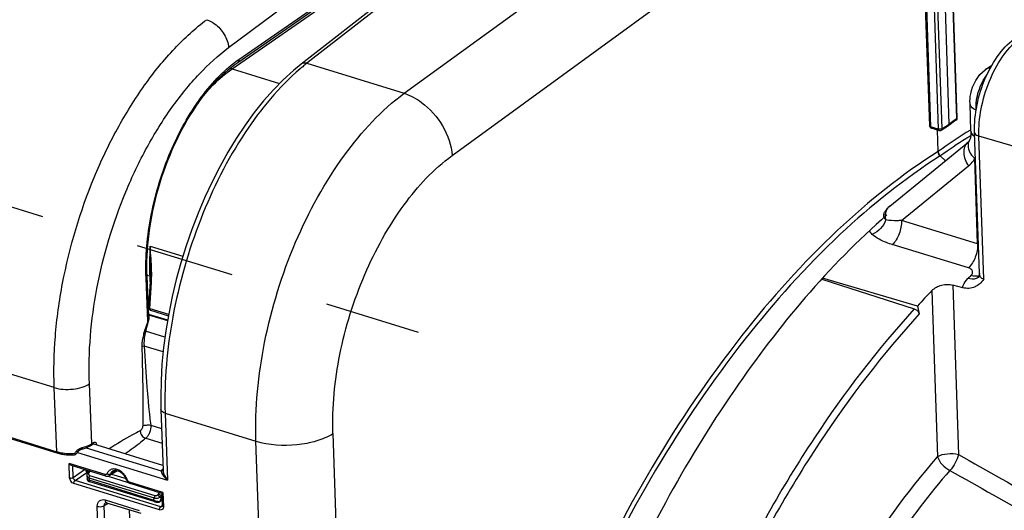
# Model space of a CAD drawing. Units: millimetres. Extents: x 0 to 594, y 0 to 420.
# Drawn here: x 327 to 352, y 75 to 87 of the extents above; entities that cross this region are included whole.
import ezdxf

# ---------------------------------------------------------------- set-up
doc = ezdxf.new("R2010")
doc.units = ezdxf.units.MM
doc.header["$LTSCALE"] = 32.67
doc.linetypes.add('CENTER', pattern=[0.6, 0.375, -0.075, 0.075, -0.075])
doc.layers.get('0').update_dxf_attribs({"linetype": 'CONTINUOUS'})
doc.layers.add('DEFAULT_1', color=7, linetype='CENTER')
doc.layers.add('SOLIDES', color=7, linetype='CONTINUOUS')

msp = doc.modelspace()

# ---------------------------------------------------------------- linework, layer by layer
at = {"color": 9, "linetype": 'Continuous'}
for p, q in [((336.990327, 85.183593), (348.581703, 93.635652)), ((350.383958, 92.673971), (350.659279, 84.55274)), ((349.740709, 92.377864), (350.012608, 84.357602)), ((349.931255, 92.419075), (350.206576, 84.297844)), ((350.017807, 92.42758), (350.293128, 84.306349)), ((338.174814, 83.643524), (349.726027, 92.067174)), ((350.206576, 84.297844), (350.012608, 84.357602)), ((350.293128, 84.306349), (350.480809, 84.423333)), ((350.659279, 84.55274), (350.480809, 84.423333)), ((350.030563, 84.322466), (350.030693, 84.322425)), ((351.015592, 84.279771), (351.003934, 84.272686)), ((352.548405, 83.730675), (351.213419, 84.12571)), ((351.333703, 80.577651), (351.213419, 84.12571)), ((350.271588, 83.64246), (350.256759, 83.631894)), ((349.295618, 82.032957), (350.956957, 83.386254)), ((351.181136, 81.458675), (351.109673, 83.56663)), ((351.181136, 81.458675), (349.295618, 82.032957)), ((350.955506, 80.861419), (349.069538, 81.435266)), ((350.567183, 80.435801), (350.709514, 76.23741)), ((350.052082, 80.299909), (350.191678, 76.18221))]:
    msp.add_line(p, q, dxfattribs=at)
at = {"color": 7, "linetype": 'Continuous'}
for p, q in [((350.395085, 92.69128), (350.670409, 84.569944)), ((349.714733, 92.4003), (349.986631, 84.380037)), ((350.480809, 84.423333), (350.205159, 92.554251)), ((351.373651, 85.77028), (351.533577, 85.877898)), ((351.373616, 85.770256), (351.366478, 85.76527)), ((351.016526, 84.247243), (350.993313, 84.931957)), ((350.276124, 84.269357), (350.464044, 84.38649)), ((350.46407, 84.386506), (350.465902, 84.387739)), ((350.64463, 84.517333), (350.465933, 84.387761)), ((350.224663, 84.262668), (350.030693, 84.322425)), ((350.202787, 83.743342), (350.184764, 84.27496)), ((351.224495, 80.719797), (351.105951, 84.216529)), ((349.005393, 82.392137), (350.940112, 83.968131)), ((350.383959, 83.515096), (350.256759, 83.631894)), ((348.879937, 82.239651), (348.878443, 82.236962)), ((351.22451, 80.719372), (351.224506, 80.719492)), ((347.327094, 80.584712), (349.614552, 79.845795)), ((349.690593, 79.913828), (347.342287, 80.601905)), ((350.812239, 80.368942), (350.567183, 80.435801)), ((349.690593, 79.913828), (349.736706, 79.720967))]:
    msp.add_line(p, q, dxfattribs=at)
for points in [[(351.01653, 84.247244), (351.017008, 84.214918), (351.016247, 84.184265), (351.014293, 84.15498), (351.011197, 84.127407), (351.007085, 84.102111), (351.002103, 84.07926), (350.996409, 84.058906), (350.990258, 84.041315), (350.983846, 84.026385), (350.977234, 84.013678), (350.976451, 84.012322)], [(350.97651, 84.012418), (350.972717, 84.006149), (350.967327, 83.998022), (350.961866, 83.990629), (350.956352, 83.983941), (350.950765, 83.977886), (350.945092, 83.972416), (350.940042, 83.968074)], [(351.22451, 80.719379), (351.224591, 80.707981), (351.223734, 80.692598), (351.221892, 80.678373), (351.219282, 80.66556), (351.216227, 80.654587), (351.213033, 80.645555), (351.209988, 80.638485), (351.207489, 80.633581), (351.205872, 80.630837)]]:
    msp.add_lwpolyline(points, dxfattribs=at)
for centre, radius, start, end in [((350.606856, 84.569315), 0.064222, 305.7313075, 311.9347152), ((350.330987, 83.747841), 0.128279, 182.0096827, 187.9553795), ((365.755374, 65.234581), 21.761376, 136.1878125, 137.5803891)]:
    msp.add_arc(centre, radius, start, end, dxfattribs=at)
at = {"color": 9, "linetype": 'Continuous'}
for centre, radius, start, end in [((357.789054, 73.132667), 13.043691, 121.3446001, 125.5634631), ((357.590725, 73.426254), 12.566602, 121.9845121, 122.232864), ((357.520071, 73.539516), 12.43311, 121.5672314, 121.9848122), ((357.983959, 72.814662), 13.293678, 122.2605868, 125.4613256), ((349.250322, 82.157128), 0.347712, 167.3546921, 167.8382896), ((350.923319, 80.640783), 0.857565, 71.1845448, 72.5040407), ((364.878943, 66.410145), 19.888078, 134.2007874, 134.4907496), ((351.133349, 80.893404), 0.241897, 281.044172, 286.8778842), ((351.083092, 80.772002), 0.18626, 306.3841308, 311.9895155), ((351.138531, 80.875985), 0.223723, 286.9030975, 291.3254913)]:
    msp.add_arc(centre, radius, start, end, dxfattribs=at)
at = {"color": 7, "linetype": 'Continuous'}
for points, knots in [([(351.105951, 84.216529), (351.098262, 84.443337), (351.145102, 84.910061), (351.354049, 85.572114), (351.679348, 86.152549), (351.980179, 86.46376), (352.144539, 86.574362)], [0, 0, 0, 0, 0.25560027, 0.52278678, 0.776870428, 1, 1, 1, 1]), ([(350.993378, 84.92977), (350.989201, 85.008867), (351.012491, 85.319359), (351.178554, 85.628979), (351.366517, 85.765215)], [0, 0, 0, 0, 0.254397503, 1, 1, 1, 1]), ([(351.143711, 84.769451), (351.122204, 84.778913), (351.056752, 84.81204), (350.996164, 84.878329), (350.993409, 84.929767)], [0, 0, 0, 0, 0.313248719, 1, 1, 1, 1]), ([(350.019772, 84.327001), (350.02152, 84.326064), (350.025092, 84.324359), (350.028813, 84.323005), (350.030694, 84.322425)], [0, 0, 0, 0, 0.501840064, 1, 1, 1, 1]), ([(350.26429, 84.263812), (350.266318, 84.264595), (350.270306, 84.266374), (350.274099, 84.268535), (350.275944, 84.269706)], [0, 0, 0, 0, 0.498676291, 1, 1, 1, 1]), ([(348.936952, 82.172612), (347.494616, 80.909103), (344.834843, 77.730332), (342.887237, 74.102183), (342.021275, 72.104078)], [0, 0, 0, 0, 0.468232096, 1, 1, 1, 1]), ([(350.052082, 80.299909), (350.114432, 80.364886), (350.28676, 80.449965), (350.477569, 80.46025), (350.567183, 80.435801)], [0, 0, 0, 0, 0.492246392, 1, 1, 1, 1]), ([(351.333703, 80.577651), (351.277301, 80.500075), (351.129076, 80.351169), (350.910403, 80.342159), (350.812239, 80.368942)], [0, 0, 0, 0, 0.48522796, 1, 1, 1, 1]), ([(349.614552, 79.845795), (349.658039, 79.831748), (349.708635, 79.788897), (349.73351, 79.734337), (349.736706, 79.720967)], [0, 0, 0, 0, 0.768748108, 1, 1, 1, 1])]:
    msp.add_open_spline(points, degree=3, knots=knots, dxfattribs=at)
at = {"color": 9, "linetype": 'Continuous'}
for points, knots in [([(351.213419, 84.12571), (351.205805, 84.350293), (351.249755, 84.814928), (351.447158, 85.479764), (351.754418, 86.069694), (352.035039, 86.396708), (352.188465, 86.519537)], [0, 0, 0, 0, 0.253598016, 0.521732658, 0.778199471, 1, 1, 1, 1]), ([(351.143711, 84.769451), (351.135611, 84.924985), (351.185191, 85.238995), (351.321248, 85.52633), (351.415615, 85.650131)], [0, 0, 0, 0, 0.500126602, 1, 1, 1, 1]), ([(333.318769, 76.570632), (333.291055, 77.388405), (333.459481, 79.080289), (334.207091, 81.490263), (335.364054, 83.609046), (336.418115, 84.763508), (336.990326, 85.183594)], [0, 0, 0, 0, 0.254304798, 0.523060135, 0.779380411, 1, 1, 1, 1]), ([(336.990193, 85.183496), (337.143649, 85.134157), (337.732885, 84.8103), (338.139043, 84.147807), (338.174814, 83.643524)], [0, 0, 0, 0, 0.241762065, 1, 1, 1, 1]), ([(350.670415, 84.569944), (350.670494, 84.566822), (350.667894, 84.559744), (350.662491, 84.55498), (350.659279, 84.55274)], [0, 0, 0, 0, 0.443755006, 1, 1, 1, 1]), ([(350.215501, 84.295601), (350.213965, 84.29591), (350.210969, 84.296582), (350.208011, 84.297402), (350.206576, 84.297844)], [0, 0, 0, 0, 0.510671159, 1, 1, 1, 1]), ([(351.016529, 84.247244), (351.01694, 84.235484), (351.028129, 84.181386), (351.07314, 84.141236), (351.109027, 84.118744)], [0, 0, 0, 0, 0.21741738, 1, 1, 1, 1]), ([(351.105955, 84.216529), (351.106275, 84.207141), (351.122458, 84.158717), (351.175631, 84.136892), (351.213419, 84.12571)], [0, 0, 0, 0, 0.192485538, 1, 1, 1, 1]), ([(350.940045, 83.96807), (350.90537, 83.93979), (350.848395, 83.858421), (350.827781, 83.705002), (350.864098, 83.53959), (350.921155, 83.435449), (350.956957, 83.386254)], [0, 0, 0, 0, 0.211544628, 0.446571205, 0.712343073, 1, 1, 1, 1]), ([(350.951013, 83.947478), (350.936728, 83.885), (350.96248, 83.734475), (351.052708, 83.61985), (351.109674, 83.56663)], [0, 0, 0, 0, 0.451187404, 1, 1, 1, 1]), ([(335.222906, 76.757934), (335.200762, 77.412066), (335.336354, 78.765515), (335.937717, 80.69281), (336.868148, 82.386671), (337.715277, 83.308394), (338.174814, 83.643524)], [0, 0, 0, 0, 0.254163768, 0.522798543, 0.779134632, 1, 1, 1, 1]), ([(350.202787, 83.743342), (349.313195, 83.17876), (347.562307, 81.77387), (344.316491, 78.146679), (342.390137, 74.811066), (341.311069, 72.417173)], [0, 0, 0, 0, 0.21704031, 0.45908995, 1, 1, 1, 1]), ([(350.256759, 83.631894), (349.371522, 83.07039), (347.629175, 81.672971), (344.399083, 78.064671), (342.481988, 74.746124), (341.408088, 72.36442)], [0, 0, 0, 0, 0.217038691, 0.459086566, 1, 1, 1, 1]), ([(350.956957, 83.386254), (351.002545, 83.423388), (351.056933, 83.482556), (351.099499, 83.549154), (351.109673, 83.56663)], [0, 0, 0, 0, 0.744094231, 1, 1, 1, 1]), ([(348.911043, 82.233248), (348.914636, 82.249261), (348.932357, 82.308936), (348.969866, 82.36319), (349.005394, 82.392136)], [0, 0, 0, 0, 0.263685766, 1, 1, 1, 1]), ([(348.869378, 82.11154), (348.857622, 82.14122), (348.85695, 82.189301), (348.874434, 82.229325), (348.879941, 82.239659)], [0, 0, 0, 0, 0.731632043, 1, 1, 1, 1]), ([(349.295615, 82.032955), (349.26076, 82.030769), (349.133156, 82.025594), (349.003516, 82.029581), (348.912752, 82.049833)], [0, 0, 0, 0, 0.273013684, 1, 1, 1, 1]), ([(349.295623, 82.032955), (349.300867, 81.921245), (349.259087, 81.702581), (349.14693, 81.506877), (349.069539, 81.435261)], [0, 0, 0, 0, 0.514703472, 1, 1, 1, 1]), ([(349.069538, 81.435266), (349.021021, 81.450026), (348.845649, 81.510542), (348.675155, 81.598556), (348.57511, 81.689701)], [0, 0, 0, 0, 0.272571921, 1, 1, 1, 1]), ([(351.181136, 81.458675), (351.186371, 81.347096), (351.144677, 81.128634), (351.032743, 80.933091), (350.955506, 80.861419)], [0, 0, 0, 0, 0.514588634, 1, 1, 1, 1]), ([(351.013473, 80.667929), (351.029752, 80.683763), (351.056419, 80.717702), (351.06269, 80.808673), (350.996216, 80.849026), (350.955506, 80.861419)], [0, 0, 0, 0, 0.270193711, 0.493686117, 1, 1, 1, 1]), ([(351.333703, 80.577651), (351.302732, 80.584637), (351.243062, 80.621731), (351.2256, 80.687778), (351.224509, 80.719375)], [0, 0, 0, 0, 0.501052125, 1, 1, 1, 1]), ([(350.812239, 80.368942), (350.815355, 80.388902), (350.837945, 80.474963), (350.892815, 80.549756), (350.941495, 80.597576)], [0, 0, 0, 0, 0.228420975, 1, 1, 1, 1]), ([(351.193581, 80.622051), (351.178141, 80.610672), (351.100382, 80.570235), (351.005892, 80.578776), (350.941495, 80.597576)], [0, 0, 0, 0, 0.222343342, 1, 1, 1, 1]), ([(351.179688, 80.655987), (351.167072, 80.653515), (351.11143, 80.646945), (351.054754, 80.655881), (351.013473, 80.667929)], [0, 0, 0, 0, 0.230142427, 1, 1, 1, 1]), ([(349.614552, 79.845795), (348.70566, 78.851314), (346.994995, 76.60582), (345.614296, 74.14928), (344.975167, 72.833891)], [0, 0, 0, 0, 0.47950073, 1, 1, 1, 1]), ([(349.736706, 79.720967), (348.833248, 78.732432), (347.13281, 76.500361), (345.760364, 74.058508), (345.125056, 72.750983)], [0, 0, 0, 0, 0.479500717, 1, 1, 1, 1]), ([(333.318762, 76.570823), (333.642337, 76.471137), (334.167096, 76.440736), (334.808318, 76.55834), (335.10246, 76.679682), (335.222906, 76.757934)], [0, 0, 0, 0, 0.51963732, 0.779558425, 1, 1, 1, 1]), ([(347.486695, 72.250481), (347.687635, 72.615049), (348.488502, 73.991226), (349.420869, 75.29392), (350.191678, 76.18221)], [0, 0, 0, 0, 0.261419145, 1, 1, 1, 1]), ([(350.191678, 76.18221), (350.261513, 76.229203), (350.440867, 76.272441), (350.620672, 76.2637), (350.709514, 76.23741)], [0, 0, 0, 0, 0.476031138, 1, 1, 1, 1]), ([(350.191678, 76.18221), (350.210781, 76.111823), (350.298751, 75.977863), (350.422187, 75.881126), (350.494631, 75.84473)], [0, 0, 0, 0, 0.473573062, 1, 1, 1, 1]), ([(350.709514, 76.23741), (350.693633, 76.164677), (350.634354, 76.024181), (350.547746, 75.899054), (350.494631, 75.84473)], [0, 0, 0, 0, 0.494920258, 1, 1, 1, 1]), ([(350.494631, 75.84473), (349.480971, 74.676576), (347.664275, 71.967681), (346.367829, 68.9868), (345.822683, 67.389541)], [0, 0, 0, 0, 0.478189206, 1, 1, 1, 1])]:
    msp.add_open_spline(points, degree=3, knots=knots, dxfattribs=at)
at = {"color": 7, "linetype": 'Continuous'}
for points in [[(351.498014, 85.813846), (351.454294, 85.809472), (351.410072, 85.79478), (351.373616, 85.770255)], [(349.986654, 84.380151), (349.987253, 84.359285), (350.001373, 84.336861), (350.019772, 84.327001)], [(350.465908, 84.387733), (350.476322, 84.395285), (350.481245, 84.410476), (350.480809, 84.423333)], [(350.670382, 84.569944), (350.670979, 84.552418), (350.66282, 84.53326), (350.649775, 84.52154)], [(350.224662, 84.262668), (350.237291, 84.258777), (350.251961, 84.259057), (350.26429, 84.263812)], [(350.202787, 83.743342), (350.204184, 83.702089), (350.226356, 83.659811), (350.256759, 83.631894)], [(350.256759, 83.631894), (350.229384, 83.657031), (350.209046, 83.693273), (350.203942, 83.730087)], [(349.005393, 82.392137), (348.954375, 82.350578), (348.910915, 82.297767), (348.879962, 82.239699)]]:
    msp.add_open_spline(points, degree=3, dxfattribs=at)
at = {"color": 9, "linetype": 'Continuous'}
for points in [[(350.012608, 84.357602), (350.001674, 84.36097), (349.987013, 84.368595), (349.986625, 84.380029)], [(350.012608, 84.357602), (350.013052, 84.344497), (350.018059, 84.326413), (350.030613, 84.322627)], [(350.644589, 84.517296), (350.654956, 84.524786), (350.65986, 84.539964), (350.659279, 84.55274)], [(350.206576, 84.297844), (350.20702, 84.284737), (350.212027, 84.266646), (350.224585, 84.262863)], [(350.293128, 84.306349), (350.271223, 84.292118), (350.241111, 84.290454), (350.215501, 84.295601)], [(350.293128, 84.306349), (350.293425, 84.29279), (350.287658, 84.276558), (350.276157, 84.269371)], [(350.976451, 84.012322), (350.96478, 83.99225), (350.956188, 83.970112), (350.951013, 83.947478)], [(348.902102, 82.141587), (348.9016, 82.17131), (348.90415, 82.201321), (348.910413, 82.230381)], [(348.912752, 82.049833), (348.906382, 82.079957), (348.902621, 82.110801), (348.902102, 82.141587)], [(348.91278, 82.049828), (348.856682, 81.895128), (348.725919, 81.755548), (348.575109, 81.689703)], [(348.912745, 82.049865), (348.89437, 82.067011), (348.878632, 82.088174), (348.869378, 82.11154)], [(348.57511, 81.689701), (348.547185, 81.715123), (348.522203, 81.744644), (348.503343, 81.77736)], [(350.709514, 76.23741), (351.420896, 75.835007), (352.132192, 75.432451), (352.84339, 75.029723)], [(350.494631, 75.84473), (351.206612, 75.443015), (351.918525, 75.041181), (352.630363, 74.639213)]]:
    msp.add_open_spline(points, degree=3, dxfattribs=at)
at = {"layer": 'DEFAULT_1', "color": 2, "linetype": 'CENTER'}
msp.add_line((316.329554, 85.742219), (337.336843, 79.270336), dxfattribs=at)
at = {"layer": 'SOLIDES', "color": 9, "linetype": 'Continuous'}
for p, q in [((332.641727, 86.315052), (342.914291, 93.998268)), ((344.586051, 93.740984), (334.578727, 85.926415)), ((332.725743, 85.78773), (342.890497, 92.841337)), ((332.895381, 86.02196), (342.617082, 92.764125)), ((334.578727, 85.926415), (336.990327, 85.183593)), ((332.725743, 85.78773), (333.902766, 85.425115)), ((328.32587, 77.894236), (316.875363, 81.421885)), ((330.698186, 81.396283), (331.507668, 81.146851)), ((330.620891, 80.682647), (330.687327, 80.662262)), ((330.642961, 79.535015), (330.597974, 80.616885)), ((330.687327, 80.662262), (330.692388, 80.512974)), ((330.692238, 79.858042), (330.730838, 80.496475)), ((316.916687, 79.843653), (328.391812, 76.30842)), ((330.692238, 79.858042), (331.155636, 79.715279)), ((330.642961, 79.535015), (330.560428, 79.299689)), ((330.653751, 79.531456), (330.586725, 79.291017)), ((331.065494, 79.143519), (330.586725, 79.291017)), ((331.02127, 78.778561), (330.548265, 78.924283)), ((328.391812, 76.30842), (328.32587, 77.894236)), ((329.257415, 76.507912), (329.195897, 77.987089)), ((331.070024, 77.26361), (331.126253, 75.605011)), ((331.070024, 77.26361), (333.318769, 76.570632)), ((330.712413, 76.966372), (330.982054, 76.883302)), ((329.257415, 76.507912), (329.295726, 76.533443)), ((330.589205, 76.642219), (330.994459, 76.517369)), ((333.779018, 62.994532), (333.318769, 76.570632)), ((335.222906, 76.757934), (335.820052, 59.143736)), ((328.897873, 76.291526), (331.126253, 75.605011)), ((329.111479, 76.406146), (330.97277, 75.832723)), ((328.705986, 75.661075), (328.694031, 76.013708)), ((329.584642, 75.73933), (328.694031, 76.013708)), ((328.792862, 75.669792), (328.783137, 75.956652)), ((328.792862, 75.669792), (329.077867, 75.865852)), ((329.206006, 75.826376), (329.185123, 75.792475)), ((329.855192, 75.840588), (329.714383, 75.748603)), ((330.976101, 75.801672), (330.979412, 75.791528)), ((328.845118, 75.598639), (329.130052, 75.79465)), ((330.962496, 74.946322), (328.845118, 75.598639)), ((329.184325, 75.660028), (330.80044, 75.162138)), ((329.184325, 75.660028), (329.187286, 75.600411)), ((330.776943, 75.110672), (329.187286, 75.600411)), ((329.200945, 75.720205), (330.817061, 75.222316)), ((329.655961, 75.701595), (330.154407, 75.548035)), ((329.742831, 75.750523), (330.10124, 75.640105)), ((330.92852, 74.866894), (328.811142, 75.519212)), ((331.014221, 75.298909), (330.185849, 75.554112)), ((329.586443, 75.113317), (330.42974, 74.853516)), ((330.903894, 75.262959), (330.924777, 75.29686)), ((330.97443, 75.212681), (330.991015, 75.239605)), ((330.97512, 75.198791), (330.97443, 75.212681)), ((330.991998, 75.210613), (330.97512, 75.198791)), ((331.014221, 75.298909), (331.026175, 74.946276)), ((329.897949, 60.005022), (329.391138, 74.954585)), ((329.564243, 74.971578), (329.660193, 75.031388)), ((330.071053, 60.022048), (329.564243, 74.971578)), ((330.181463, 74.870796), (330.671103, 60.427733)), ((330.998087, 74.971677), (330.962496, 74.946322))]:
    msp.add_line(p, q, dxfattribs=at)
at = {"layer": 'SOLIDES', "color": 7, "linetype": 'Continuous'}
for p, q in [((344.446664, 93.721715), (334.439989, 85.907655)), ((332.865586, 85.949785), (342.531682, 92.653386)), ((330.663153, 79.658997), (330.621836, 80.652618)), ((330.665991, 79.874955), (330.705346, 80.526302)), ((330.707091, 80.560285), (330.705346, 80.526302)), ((330.70844, 80.59332), (330.707091, 80.560285)), ((330.709471, 80.628143), (330.70844, 80.59332)), ((330.709968, 80.653345), (330.709465, 80.628146)), ((316.934773, 79.808477), (328.409898, 76.273243)), ((330.66038, 79.714911), (331.13124, 79.569849)), ((330.661437, 79.700267), (331.128956, 79.556235)), ((330.709976, 79.811454), (331.149076, 79.676176)), ((330.966118, 77.353353), (331.017296, 75.84374)), ((329.241549, 76.471166), (329.27987, 76.496703)), ((329.279889, 76.496716), (329.280914, 76.497342)), ((331.013151, 75.966004), (329.280795, 76.499705)), ((329.602729, 75.704154), (328.754014, 75.965625)), ((329.179827, 75.835165), (329.151777, 75.789631)), ((329.687874, 75.714717), (329.872275, 75.834859)), ((329.131782, 75.716471), (329.135928, 75.632992)), ((329.135, 75.786825), (329.143728, 75.774492)), ((329.151778, 75.789633), (329.146493, 75.780308)), ((330.795706, 75.075288), (329.205372, 75.565234)), ((329.637634, 75.699258), (329.654186, 75.701087)), ((330.188947, 75.524687), (330.203885, 75.518951)), ((330.990411, 75.27664), (330.203936, 75.518935)), ((330.936295, 75.067229), (330.941134, 75.070337)), ((330.995464, 75.108392), (330.940875, 75.070156)), ((330.989743, 75.27714), (331.000202, 74.968638)), ((329.596884, 75.044727), (329.597185, 75.044915)), ((329.622615, 75.042964), (330.465912, 74.783163))]:
    msp.add_line(p, q, dxfattribs=at)
for points in [[(330.621836, 80.652619), (330.61835, 80.76336), (330.617034, 80.893917), (330.618668, 81.026289), (330.623258, 81.160298), (330.630804, 81.295777), (330.641302, 81.432562), (330.654746, 81.570489), (330.671121, 81.709382), (330.690411, 81.849052), (330.712597, 81.989323), (330.737651, 82.130021), (330.765545, 82.270956), (330.796246, 82.411951), (330.829716, 82.552832), (330.865912, 82.693409), (330.90479, 82.833508), (330.946302, 82.972953), (330.990393, 83.11156), (331.037008, 83.249155), (331.086087, 83.385568), (331.137564, 83.520619), (331.191374, 83.654138), (331.247448, 83.785961), (331.305709, 83.915916), (331.366083, 84.043841), (331.428491, 84.169579), (331.492848, 84.292967), (331.559071, 84.413852), (331.627073, 84.532088), (331.69676, 84.647524), (331.768041, 84.760015), (331.840822, 84.869429), (331.915004, 84.975627), (331.99049, 85.078482), (332.067177, 85.177871), (332.144959, 85.273669), (332.223733, 85.365762), (332.303391, 85.454043), (332.383816, 85.538399), (332.464897, 85.618732), (332.546527, 85.694956), (332.62859, 85.766983), (332.710968, 85.834729), (332.793542, 85.898125), (332.865585, 85.949783)], [(334.440036, 85.907691), (334.244398, 85.747106), (333.994057, 85.518349), (333.748483, 85.267547), (333.508564, 84.995865), (333.27508, 84.704421), (333.048744, 84.394298), (332.830373, 84.06677), (332.620773, 83.72319), (332.420666, 83.364866), (332.230801, 82.993241), (332.051893, 82.609808), (331.884596, 82.21604), (331.729553, 81.813507), (331.587364, 81.403816), (331.45857, 80.988547), (331.343682, 80.569352), (331.243158, 80.147892), (331.157398, 79.725783), (331.086762, 79.304704), (331.031557, 78.886323), (330.992026, 78.472215), (330.968373, 78.063988), (330.96075, 77.663286), (330.966119, 77.353339)], [(330.71045, 80.71982), (330.710351, 80.686042), (330.709968, 80.653345)], [(330.709985, 80.777186), (330.710258, 80.754677), (330.71045, 80.71982)], [(328.874913, 76.259204), (328.876525, 76.261405), (328.883139, 76.270543), (328.889791, 76.279904), (328.896477, 76.289488), (328.903196, 76.299296), (328.909945, 76.30933), (328.913874, 76.315255)], [(328.913863, 76.315255), (328.914663, 76.31644), (328.916668, 76.3192), (328.918897, 76.321995), (328.921323, 76.324795), (328.923925, 76.327587), (328.926693, 76.330362), (328.929604, 76.3331), (328.932643, 76.335792), (328.935816, 76.338447), (328.939109, 76.341057), (328.942509, 76.343614), (328.94603, 76.346128), (328.949671, 76.348597), (328.953414, 76.351007), (328.957246, 76.35335), (328.961158, 76.35562), (328.965138, 76.357809), (328.969181, 76.359914), (328.973274, 76.361926), (328.977406, 76.363838), (328.981572, 76.365648), (328.985761, 76.367347), (328.989958, 76.368928), (328.994153, 76.370386), (328.998332, 76.371712), (329.002476, 76.372898), (329.005693, 76.373727)], [(329.005687, 76.373726), (329.013093, 76.375567), (329.038146, 76.382236), (329.062694, 76.389467), (329.086682, 76.397255), (329.110062, 76.405592), (329.132788, 76.414474), (329.154813, 76.423894), (329.17609, 76.433848), (329.196584, 76.444336), (329.216252, 76.455357), (329.23504, 76.466903), (329.241563, 76.471176)], [(328.409891, 76.273246), (328.420348, 76.270101), (328.447901, 76.262516), (328.476224, 76.2557), (328.505244, 76.24966), (328.534887, 76.244402), (328.565073, 76.239933), (328.595722, 76.236258), (328.626754, 76.233379), (328.658077, 76.2313), (328.689607, 76.23002), (328.721266, 76.229538), (328.752973, 76.22985), (328.784646, 76.230953), (328.8162, 76.232838), (328.829686, 76.233886)], [(329.098783, 75.859409), (329.103537, 75.846468), (329.110171, 75.831036), (329.117649, 75.815916), (329.125936, 75.801159), (329.135, 75.786825)], [(329.146493, 75.780308), (329.142236, 75.771355), (329.138676, 75.762245), (329.135831, 75.753035), (329.13371, 75.743754), (329.132326, 75.734438), (329.131691, 75.725161), (329.131783, 75.716462)], [(329.135925, 75.633044), (329.136411, 75.62776), (329.137408, 75.622219), (329.138858, 75.616895), (329.140723, 75.611815), (329.142962, 75.60701), (329.145503, 75.602547), (329.148301, 75.598423), (329.151305, 75.594646), (329.15442, 75.59126), (329.157601, 75.588238), (329.160812, 75.58555), (329.163968, 75.583203), (329.167023, 75.581167), (329.169995, 75.579374), (329.172904, 75.577773), (329.175731, 75.576341)], [(329.175731, 75.576341), (329.178518, 75.57503), (329.181378, 75.573771), (329.184332, 75.572546), (329.187402, 75.571344), (329.190692, 75.570119), (329.194231, 75.568865), (329.198037, 75.567576), (329.202201, 75.566226), (329.205377, 75.565233)], [(329.602752, 75.704148), (329.620689, 75.700182), (329.637634, 75.699258)], [(329.654186, 75.701087), (329.669991, 75.705614), (329.684628, 75.712695), (329.68803, 75.714819)], [(330.115382, 75.606462), (330.116836, 75.602625), (330.126352, 75.582967), (330.138578, 75.564965), (330.153339, 75.54889)], [(330.153339, 75.54889), (330.170509, 75.535131), (330.188947, 75.524687)], [(330.795706, 75.075288), (330.801552, 75.073522), (330.807507, 75.071782), (330.813546, 75.070079), (330.819625, 75.068429), (330.825721, 75.06684), (330.831792, 75.065322), (330.837761, 75.063897), (330.843588, 75.062572), (330.849235, 75.061354), (330.854638, 75.060256), (330.859772, 75.059279), (330.864628, 75.058423), (330.869207, 75.057686), (330.873526, 75.057062), (330.877596, 75.056551), (330.881472, 75.056146), (330.885202, 75.055847), (330.888823, 75.055657), (330.892414, 75.055584), (330.896071, 75.055644), (330.899796, 75.055864), (330.903537, 75.056263), (330.90729, 75.056857), (330.907782, 75.05695)], [(330.91543, 75.058694), (330.919263, 75.059796), (330.923271, 75.061143), (330.927486, 75.062802), (330.931843, 75.064814), (330.936295, 75.067229)], [(329.596862, 75.044702), (329.596877, 75.044741), (329.597617, 75.045127), (329.599725, 75.045693), (329.603501, 75.046057), (329.609126, 75.045825), (329.616643, 75.044566), (329.622617, 75.042964)], [(330.907782, 75.056949), (330.91166, 75.057764), (330.91543, 75.058694)], [(331.000202, 74.968638), (331.000194, 74.964714), (330.999483, 74.95828), (330.998221, 74.953752), (330.996919, 74.951139), (330.996258, 74.950312)]]:
    msp.add_lwpolyline(points, dxfattribs=at)
at = {"layer": 'SOLIDES', "color": 9, "linetype": 'Continuous'}
for centre, radius, start, end in [((337.842123, 81.750291), 5.300024, 129.1546718, 130.3380067), ((337.701151, 81.923434), 5.07675, 127.9551086, 129.1547817), ((338.742186, 80.906013), 8.058916, 176.5127457, 180.5205756), ((373.375937, 82.03756), 42.682563, 180.8609633, 181.2768174), ((337.960562, 80.905741), 7.277325, 180.5743502, 181.2415849), ((337.725109, 80.900603), 7.041816, 181.2413036, 181.9396364), ((326.13564, 80.698519), 4.601181, 0.1359695, 1.3910227), ((326.81196, 80.701193), 3.924857, 359.4113998, 0.120356), ((330.736979, 80.753985), 0.136643, 267.1785586, 269.3155787), ((327.26703, 80.70587), 3.470131, 356.5405541, 356.8658535), ((327.553087, 80.690628), 3.183669, 356.8582827, 357.9143909), ((327.658725, 80.686306), 3.077944, 357.9232195, 358.284806), ((327.669459, 80.685985), 3.067204, 358.2848053, 358.6464047), ((327.177081, 80.697451), 3.559716, 358.6491148, 359.4112592), ((330.256624, 79.642536), 0.41237, 344.373198, 347.9295116), ((347.159233, 79.012937), 16.575708, 185.0027792, 185.3061546), ((344.467058, 78.758781), 13.871567, 185.2892156, 186.2953103), ((342.671004, 78.564437), 12.065033, 186.313215, 186.6653036), ((341.539368, 78.430285), 10.925474, 186.6553571, 187.7002688), ((327.81783, 77.091506), 1.306532, 320.9191203, 323.9060295), ((328.968335, 76.942932), 0.522313, 299.4099868, 303.4689307), ((328.993907, 76.903335), 0.475181, 303.5298312, 303.6792925), ((329.262328, 76.522991), 0.031601, 303.757812, 310.6304023), ((329.361478, 75.939281), 0.254455, 200.0346594, 209.9524619), ((329.369341, 75.943555), 0.263401, 209.9040606, 214.9870061), ((329.798158, 75.704481), 0.175195, 129.5444105, 139.7876989), ((331.053872, 75.795176), 0.089372, 151.6810759, 155.1575161), ((329.693404, 75.439124), 0.473689, 25.5321173, 35.9069995), ((329.718107, 75.450736), 0.446393, 19.971833, 25.5538898), ((330.917731, 75.336999), 0.266766, 243.6998889, 247.5823376), ((330.920031, 75.293465), 0.225263, 261.2878562, 264.672205), ((330.837833, 75.159603), 0.132522, 318.7044203, 323.0285335)]:
    msp.add_arc(centre, radius, start, end, dxfattribs=at)
at = {"layer": 'SOLIDES', "color": 7, "linetype": 'Continuous'}
for centre, radius, start, end in [((330.728978, 79.872756), 0.064148, 245.1383483, 252.7354093), ((330.210176, 79.678674), 0.456005, 341.6368989, 344.007054), ((329.83222, 75.730877), 0.109756, 111.4450693, 123.1628861), ((329.838048, 75.887363), 0.06268, 303.0993151, 307.127917), ((329.730843, 75.4642), 0.410106, 25.1191368, 39.9240444), ((329.755665, 75.475717), 0.382742, 19.9731352, 25.1355186)]:
    msp.add_arc(centre, radius, start, end, dxfattribs=at)
at = {"layer": 'SOLIDES', "color": 9, "linetype": 'Continuous'}
for points, knots in [([(328.32587, 77.894236), (328.308637, 78.315367), (328.330393, 79.183474), (328.573283, 80.946774), (329.093454, 82.687679), (329.858133, 84.298908), (330.523555, 85.374303), (331.260986, 86.287322), (331.814901, 86.794795), (332.098779, 87.007275)], [0, 0, 0, 0, 0.124195416, 0.255107956, 0.523810833, 0.655107558, 0.779912728, 0.895515723, 1, 1, 1, 1]), ([(332.098765, 87.007264), (332.168666, 86.985497), (332.341912, 86.891987), (332.550144, 86.656898), (332.632859, 86.428652), (332.641727, 86.315052)], [0, 0, 0, 0, 0.238548614, 0.628728826, 1, 1, 1, 1]), ([(329.195897, 77.987089), (329.163081, 78.77636), (329.310838, 80.409025), (329.895101, 82.367498), (330.593803, 83.840392), (331.201826, 84.823014), (331.875855, 85.657317), (332.38221, 86.120948), (332.641727, 86.315052)], [0, 0, 0, 0, 0.254820361, 0.523619465, 0.65496023, 0.779809734, 0.895460532, 1, 1, 1, 1]), ([(330.597974, 80.616885), (330.576421, 81.135318), (330.676686, 82.207743), (331.14205, 83.72929), (331.770141, 84.878192), (332.388404, 85.613137), (332.724024, 85.903118), (332.895381, 86.02196)], [0, 0, 0, 0, 0.256452272, 0.526649431, 0.782227184, 0.89693337, 1, 1, 1, 1]), ([(332.895381, 86.02196), (332.896149, 86.007626), (332.89307, 85.979892), (332.875903, 85.956936), (332.865586, 85.949785)], [0, 0, 0, 0, 0.533478568, 1, 1, 1, 1]), ([(334.578727, 85.926415), (334.566049, 85.930155), (334.519617, 85.939945), (334.467155, 85.928839), (334.440036, 85.907691)], [0, 0, 0, 0, 0.277637192, 1, 1, 1, 1]), ([(334.41144, 85.790177), (333.881906, 85.340562), (332.918189, 84.162301), (331.865825, 82.059537), (331.191849, 79.701498), (331.043089, 78.058141), (331.070024, 77.26361)], [0, 0, 0, 0, 0.221657764, 0.47814493, 0.746331011, 1, 1, 1, 1]), ([(332.108087, 85.229333), (332.156964, 85.284406), (332.346565, 85.487514), (332.557897, 85.671312), (332.725743, 85.78773)], [0, 0, 0, 0, 0.264964716, 1, 1, 1, 1]), ([(330.597974, 80.616885), (330.601688, 80.61936), (330.613219, 80.62801), (330.622257, 80.642455), (330.621834, 80.652618)], [0, 0, 0, 0, 0.304980528, 1, 1, 1, 1]), ([(330.687326, 80.662294), (330.69243, 80.660721), (330.701119, 80.657427), (330.710075, 80.652558), (330.712279, 80.649019)], [0, 0, 0, 0, 0.561539858, 1, 1, 1, 1]), ([(330.702964, 80.513541), (330.701814, 80.51103), (330.710396, 80.499411), (330.722057, 80.502018), (330.730062, 80.501683)], [0, 0, 0, 0, 0.256393269, 1, 1, 1, 1]), ([(330.708769, 80.628176), (330.707981, 80.625881), (330.714, 80.616392), (330.723906, 80.617826), (330.730253, 80.617507)], [0, 0, 0, 0, 0.276384109, 1, 1, 1, 1]), ([(330.664038, 79.871654), (330.66396, 79.872228), (330.664528, 79.87375), (330.665877, 79.874446), (330.66666, 79.874811)], [0, 0, 0, 0, 0.400900987, 1, 1, 1, 1]), ([(330.709931, 79.811469), (330.698851, 79.814852), (330.691255, 79.83615), (330.691736, 79.852518), (330.692238, 79.858042)], [0, 0, 0, 0, 0.676233143, 1, 1, 1, 1]), ([(330.642961, 79.535015), (330.643626, 79.534699), (330.647153, 79.5333), (330.650785, 79.53218), (330.653751, 79.531456)], [0, 0, 0, 0, 0.194439557, 1, 1, 1, 1]), ([(330.560428, 79.299689), (330.549422, 79.268253), (330.511894, 79.144578), (330.493839, 79.014522), (330.494926, 78.918592)], [0, 0, 0, 0, 0.25771113, 1, 1, 1, 1]), ([(330.586725, 79.291017), (330.578197, 79.260358), (330.550021, 79.140399), (330.540531, 79.015389), (330.548265, 78.924283)], [0, 0, 0, 0, 0.258183959, 1, 1, 1, 1]), ([(330.560429, 79.299689), (330.56206, 79.298915), (330.57065, 79.295497), (330.579505, 79.29278), (330.586724, 79.291016)], [0, 0, 0, 0, 0.195417882, 1, 1, 1, 1]), ([(330.494926, 78.918592), (330.498322, 78.920617), (330.515382, 78.927005), (330.534553, 78.92771), (330.548265, 78.924284)], [0, 0, 0, 0, 0.218579499, 1, 1, 1, 1]), ([(330.494926, 78.918592), (330.496782, 78.75489), (330.510324, 78.097276), (330.528406, 77.439176), (330.514596, 76.945266)], [0, 0, 0, 0, 0.248872806, 1, 1, 1, 1]), ([(330.548265, 78.924283), (330.576037, 78.585581), (330.601606, 78.132774), (330.636757, 77.680658), (330.646671, 77.567468)], [0, 0, 0, 0, 0.749430586, 1, 1, 1, 1]), ([(328.325869, 77.894257), (328.397563, 77.872826), (328.552668, 77.84757), (328.787006, 77.851647), (329.007722, 77.894342), (329.141459, 77.950808), (329.195897, 77.987089)], [0, 0, 0, 0, 0.250522015, 0.52151558, 0.78097618, 1, 1, 1, 1]), ([(331.070024, 77.26361), (331.055351, 77.268131), (331.012817, 77.283625), (330.967204, 77.321706), (330.966126, 77.353339)], [0, 0, 0, 0, 0.326626636, 1, 1, 1, 1]), ([(330.45454, 76.823643), (330.389245, 76.792704), (330.124153, 76.656554), (329.872098, 76.497094), (329.681663, 76.3762)], [0, 0, 0, 0, 0.242608349, 1, 1, 1, 1]), ([(330.45454, 76.823643), (330.452965, 76.783443), (330.4803, 76.70176), (330.550832, 76.651043), (330.589205, 76.642219)], [0, 0, 0, 0, 0.50537331, 1, 1, 1, 1]), ([(330.514596, 76.945266), (330.513889, 76.919985), (330.502466, 76.874535), (330.473708, 76.832726), (330.45454, 76.823643)], [0, 0, 0, 0, 0.543865434, 1, 1, 1, 1]), ([(330.514596, 76.945266), (330.543067, 76.959548), (330.610426, 76.972151), (330.677906, 76.972682), (330.712413, 76.966373)], [0, 0, 0, 0, 0.475895525, 1, 1, 1, 1]), ([(330.712413, 76.966372), (330.717367, 76.903252), (330.700264, 76.806928), (330.64691, 76.700289), (330.609587, 76.657206), (330.589205, 76.642219)], [0, 0, 0, 0, 0.531977343, 0.787430486, 1, 1, 1, 1]), ([(329.295726, 76.533443), (329.29587, 76.529981), (329.295434, 76.517563), (329.289743, 76.504872), (329.282906, 76.499008)], [0, 0, 0, 0, 0.277767784, 1, 1, 1, 1]), ([(329.295726, 76.533443), (329.304122, 76.539038), (329.322532, 76.54742), (329.35265, 76.537309), (329.36966, 76.507964), (329.373255, 76.484634), (329.3738, 76.471512)], [0, 0, 0, 0, 0.23914338, 0.445633976, 0.688708319, 1, 1, 1, 1]), ([(330.589205, 76.642219), (330.550245, 76.608334), (330.386543, 76.471824), (330.214258, 76.346043), (330.082502, 76.252717)], [0, 0, 0, 0, 0.242305463, 1, 1, 1, 1]), ([(328.391812, 76.30842), (328.424665, 76.298329), (328.568653, 76.263768), (328.71894, 76.25839), (328.832035, 76.267846)], [0, 0, 0, 0, 0.232438549, 1, 1, 1, 1]), ([(328.391812, 76.30842), (328.391958, 76.304119), (328.393149, 76.291003), (328.401039, 76.275977), (328.409891, 76.273245)], [0, 0, 0, 0, 0.317184928, 1, 1, 1, 1]), ([(328.873576, 76.321813), (328.890417, 76.344887), (328.937177, 76.380334), (328.989935, 76.402525), (329.017348, 76.409245)], [0, 0, 0, 0, 0.503001544, 1, 1, 1, 1]), ([(328.873577, 76.321812), (328.88194, 76.317724), (328.893354, 76.312375), (328.911246, 76.311304), (328.913862, 76.315255)], [0, 0, 0, 0, 0.66265301, 1, 1, 1, 1]), ([(329.017347, 76.409246), (329.017654, 76.40103), (329.017817, 76.388524), (329.010309, 76.374858), (329.005693, 76.373727)], [0, 0, 0, 0, 0.633691181, 1, 1, 1, 1]), ([(329.017348, 76.409245), (329.036752, 76.414002), (329.108153, 76.433623), (329.177715, 76.461312), (329.22482, 76.48793)], [0, 0, 0, 0, 0.269674163, 1, 1, 1, 1]), ([(329.257405, 76.507905), (329.257564, 76.504075), (329.257029, 76.490493), (329.249727, 76.47663), (329.241562, 76.471177)], [0, 0, 0, 0, 0.280780189, 1, 1, 1, 1]), ([(328.832035, 76.267846), (328.831934, 76.263222), (328.832321, 76.255178), (328.832252, 76.244097), (328.831348, 76.238343), (328.830667, 76.233986), (328.829749, 76.233889)], [0, 0, 0, 0, 0.404054487, 0.717644963, 0.919336552, 1, 1, 1, 1]), ([(328.832035, 76.267846), (328.840794, 76.263223), (328.852751, 76.256486), (328.871836, 76.255028), (328.874908, 76.259206)], [0, 0, 0, 0, 0.65632488, 1, 1, 1, 1]), ([(330.077078, 75.716929), (330.064091, 75.734863), (330.010601, 75.798819), (329.938122, 75.848927), (329.879624, 75.86738)], [0, 0, 0, 0, 0.265233349, 1, 1, 1, 1]), ([(330.988336, 75.856533), (330.985767, 75.853524), (330.981034, 75.847432), (330.976971, 75.840869), (330.975196, 75.837572)], [0, 0, 0, 0, 0.513783673, 1, 1, 1, 1]), ([(331.023508, 75.803732), (331.027691, 75.786812), (331.052035, 75.715786), (331.091542, 75.650762), (331.126253, 75.605011)], [0, 0, 0, 0, 0.232843341, 1, 1, 1, 1]), ([(329.131783, 75.716462), (329.132398, 75.704075), (329.144588, 75.677003), (329.17029, 75.66422), (329.184325, 75.660028)], [0, 0, 0, 0, 0.458489578, 1, 1, 1, 1]), ([(329.187286, 75.600411), (329.174279, 75.604297), (329.1558, 75.610467), (329.136286, 75.625793), (329.135926, 75.633043)], [0, 0, 0, 0, 0.651588767, 1, 1, 1, 1]), ([(329.185123, 75.792475), (329.181326, 75.793607), (329.170893, 75.796211), (329.155701, 75.795992), (329.151779, 75.789632)], [0, 0, 0, 0, 0.346516713, 1, 1, 1, 1]), ([(329.185123, 75.792475), (329.177434, 75.779993), (329.170027, 75.757173), (329.181804, 75.729881), (329.194265, 75.722264), (329.200945, 75.720205)], [0, 0, 0, 0, 0.517717527, 0.753135757, 1, 1, 1, 1]), ([(329.205373, 75.565236), (329.202719, 75.566055), (329.190592, 75.573597), (329.187656, 75.589476), (329.187286, 75.600411)], [0, 0, 0, 0, 0.202438867, 1, 1, 1, 1]), ([(329.63049, 75.759452), (329.629953, 75.758037), (329.628728, 75.755296), (329.627182, 75.752721), (329.626341, 75.751501)], [0, 0, 0, 0, 0.505369333, 1, 1, 1, 1]), ([(329.63929, 75.753755), (329.637753, 75.754628), (329.634762, 75.756441), (329.631881, 75.758426), (329.63049, 75.759452)], [0, 0, 0, 0, 0.50566978, 1, 1, 1, 1]), ([(330.115379, 75.606451), (330.116265, 75.604008), (330.125557, 75.601603), (330.132563, 75.602522), (330.137655, 75.603206)], [0, 0, 0, 0, 0.335899886, 1, 1, 1, 1]), ([(330.15219, 75.577847), (330.149053, 75.581662), (330.143484, 75.58976), (330.139305, 75.598658), (330.137655, 75.603206)], [0, 0, 0, 0, 0.505195745, 1, 1, 1, 1]), ([(330.979412, 75.791528), (330.985465, 75.774876), (331.023054, 75.704085), (331.079214, 75.645223), (331.126253, 75.605011)], [0, 0, 0, 0, 0.222582811, 1, 1, 1, 1]), ([(329.391138, 74.954585), (329.389479, 75.004003), (329.422295, 75.117382), (329.540983, 75.127317), (329.586443, 75.113317)], [0, 0, 0, 0, 0.509682834, 1, 1, 1, 1]), ([(329.586443, 75.113317), (329.586698, 75.1058), (329.589072, 75.081724), (329.600099, 75.055231), (329.614814, 75.046433)], [0, 0, 0, 0, 0.304911514, 1, 1, 1, 1]), ([(330.776943, 75.110672), (330.78026, 75.113743), (330.792931, 75.128212), (330.799029, 75.147619), (330.80044, 75.162138)], [0, 0, 0, 0, 0.236552488, 1, 1, 1, 1]), ([(330.79503, 75.075498), (330.792376, 75.076316), (330.78025, 75.083859), (330.777314, 75.099737), (330.776943, 75.110672)], [0, 0, 0, 0, 0.20243739, 1, 1, 1, 1]), ([(330.80044, 75.162138), (330.810566, 75.158269), (330.855494, 75.148305), (330.903869, 75.161681), (330.933182, 75.180319)], [0, 0, 0, 0, 0.237834895, 1, 1, 1, 1]), ([(330.885911, 75.070802), (330.8803, 75.071654), (330.856474, 75.076099), (330.833148, 75.083302), (330.815998, 75.090392)], [0, 0, 0, 0, 0.234178593, 1, 1, 1, 1]), ([(330.817061, 75.222316), (330.822319, 75.220696), (330.845995, 75.217936), (330.869752, 75.228391), (330.883614, 75.239834)], [0, 0, 0, 0, 0.234362704, 1, 1, 1, 1]), ([(330.883614, 75.239834), (330.887997, 75.235727), (330.90602, 75.217193), (330.922372, 75.196955), (330.933182, 75.180318)], [0, 0, 0, 0, 0.232374978, 1, 1, 1, 1]), ([(330.903894, 75.262959), (330.918733, 75.258536), (330.944754, 75.244527), (330.96756, 75.224615), (330.97443, 75.212681)], [0, 0, 0, 0, 0.529297798, 1, 1, 1, 1]), ([(330.933182, 75.180318), (330.937224, 75.18255), (330.952228, 75.191593), (330.965909, 75.202988), (330.97443, 75.212681)], [0, 0, 0, 0, 0.263530176, 1, 1, 1, 1]), ([(330.933182, 75.180318), (330.937211, 75.18147), (330.951779, 75.186124), (330.965897, 75.192584), (330.97512, 75.198791)], [0, 0, 0, 0, 0.27375657, 1, 1, 1, 1]), ([(330.941142, 75.070342), (330.941414, 75.07054), (330.938893, 75.071372), (330.938378, 75.071758), (330.937399, 75.072146)], [0, 0, 0, 0, 0.242426953, 1, 1, 1, 1]), ([(330.943709, 75.079902), (330.949518, 75.087615), (330.970946, 75.123463), (330.976886, 75.167005), (330.97512, 75.198791)], [0, 0, 0, 0, 0.232708682, 1, 1, 1, 1]), ([(329.391138, 74.954585), (329.4349, 74.941104), (329.49833, 74.942152), (329.553302, 74.964488), (329.564242, 74.971596)], [0, 0, 0, 0, 0.778264519, 1, 1, 1, 1]), ([(329.614814, 75.046433), (329.616044, 75.045697), (329.618579, 75.044375), (329.621256, 75.043371), (329.622613, 75.042956)], [0, 0, 0, 0, 0.502473872, 1, 1, 1, 1]), ([(331.021498, 74.910794), (331.020124, 74.90661), (331.016781, 74.8986), (331.012122, 74.891268), (331.009533, 74.887919)], [0, 0, 0, 0, 0.509887486, 1, 1, 1, 1])]:
    msp.add_open_spline(points, degree=3, knots=knots, dxfattribs=at)
for points in [[(332.725592, 85.787625), (332.70934, 85.792683), (332.693629, 85.799703), (332.678785, 85.808032)], [(330.722782, 81.083072), (330.715972, 81.187576), (330.707365, 81.291961), (330.698186, 81.396283)], [(330.703972, 81.086472), (330.706172, 80.983384), (330.708478, 80.880296), (330.709985, 80.777196)], [(330.735465, 80.810215), (330.733289, 80.901239), (330.728704, 80.992214), (330.722782, 81.083072)], [(330.692238, 79.858042), (330.682152, 79.86073), (330.665445, 79.861312), (330.664038, 79.871654)], [(330.66798, 79.634771), (330.66847, 79.608481), (330.66537, 79.582019), (330.659877, 79.556304)], [(330.662016, 79.683723), (330.665964, 79.667766), (330.667674, 79.651206), (330.66798, 79.634771)], [(329.664369, 75.817591), (329.649871, 75.800476), (329.638447, 75.780423), (329.63049, 75.759452)], [(329.774278, 75.87756), (329.742755, 75.873039), (329.711199, 75.859822), (329.686615, 75.839579)], [(329.772179, 75.822759), (329.74596, 75.805591), (329.725499, 75.777905), (329.714383, 75.748603)], [(329.879624, 75.86738), (329.845979, 75.877994), (329.8092, 75.882568), (329.774278, 75.87756)], [(330.97277, 75.832723), (330.971064, 75.822454), (330.973232, 75.811678), (330.976101, 75.801672)], [(330.97277, 75.832723), (330.988425, 75.831576), (331.015977, 75.836797), (331.015514, 75.852488)], [(331.015973, 75.881776), (331.005924, 75.874382), (330.996435, 75.866023), (330.988336, 75.856533)], [(331.01726, 75.844706), (331.017709, 75.830897), (331.020192, 75.817144), (331.023508, 75.803732)], [(328.705986, 75.661075), (328.7338, 75.652506), (328.768585, 75.653741), (328.792862, 75.669792)], [(328.811142, 75.519212), (328.754889, 75.536544), (328.707962, 75.602246), (328.705986, 75.661075)], [(328.845118, 75.598639), (328.816947, 75.607142), (328.793508, 75.640373), (328.792862, 75.669792)], [(328.811142, 75.519212), (328.810167, 75.547991), (328.821527, 75.582125), (328.845118, 75.598639)], [(329.200945, 75.720205), (329.189893, 75.702573), (329.18362, 75.680826), (329.184325, 75.660028)], [(329.626341, 75.751501), (329.618126, 75.739578), (329.598481, 75.735069), (329.584642, 75.73933)], [(329.602727, 75.70415), (329.590118, 75.708006), (329.585089, 75.726152), (329.584642, 75.73933)], [(329.714383, 75.748603), (329.693414, 75.734827), (329.6611, 75.741352), (329.63929, 75.753755)], [(329.714383, 75.748603), (329.709294, 75.735254), (329.699989, 75.722628), (329.688042, 75.714794)], [(330.185849, 75.554112), (330.172729, 75.558154), (330.160909, 75.567242), (330.15219, 75.577847)], [(330.203884, 75.518946), (330.191299, 75.522838), (330.186296, 75.540946), (330.185849, 75.554112)], [(330.799534, 75.097846), (330.791774, 75.101689), (330.784197, 75.105943), (330.776943, 75.110672)], [(330.817061, 75.222316), (330.806009, 75.204683), (330.799736, 75.182937), (330.800441, 75.162138)], [(330.883614, 75.239834), (330.891521, 75.246361), (330.898516, 75.25423), (330.903894, 75.262959)], [(330.916503, 75.068486), (330.910704, 75.06835), (330.904891, 75.068644), (330.899115, 75.069176)], [(330.907782, 75.056948), (330.918678, 75.059046), (330.929322, 75.064538), (330.937398, 75.072147)], [(330.930409, 75.069942), (330.925852, 75.068965), (330.921162, 75.068595), (330.916503, 75.068486)], [(330.937401, 75.072149), (330.935175, 75.07114), (330.932799, 75.070454), (330.930409, 75.069942)], [(329.564243, 74.971578), (329.563016, 74.998249), (329.574299, 75.030485), (329.596885, 75.044724)], [(330.92852, 74.866894), (330.927544, 74.895674), (330.938905, 74.929808), (330.962496, 74.946322)], [(331.009533, 74.887919), (330.99247, 74.865847), (330.955183, 74.858681), (330.92852, 74.866894)], [(330.996238, 74.95026), (330.98703, 74.943669), (330.973298, 74.942926), (330.962496, 74.946322)], [(331.026175, 74.946276), (331.015255, 74.94964), (331.000636, 74.95722), (331.000195, 74.968638)], [(331.026175, 74.946276), (331.02658, 74.934353), (331.02522, 74.922128), (331.021498, 74.910794)]]:
    msp.add_open_spline(points, degree=3, dxfattribs=at)
at = {"layer": 'SOLIDES', "color": 7, "linetype": 'Continuous'}
for points in [[(330.656351, 79.701834), (330.660616, 79.688051), (330.662547, 79.673503), (330.663149, 79.659088)], [(330.665993, 79.874962), (330.664606, 79.851559), (330.680738, 79.824409), (330.702009, 79.814552)], [(330.663149, 79.659088), (330.664639, 79.623434), (330.658359, 79.587341), (330.648531, 79.553036)], [(328.829728, 76.233889), (328.846938, 76.235331), (328.864711, 76.245297), (328.874922, 76.259225)], [(328.754283, 75.965583), (328.729625, 75.972841), (328.709339, 75.993059), (328.694031, 76.013708)], [(329.838203, 75.841674), (329.822566, 75.841487), (329.80664, 75.838771), (329.792093, 75.833034)], [(329.87565, 75.837928), (329.863358, 75.840432), (329.850747, 75.841825), (329.838203, 75.841674)]]:
    msp.add_open_spline(points, degree=3, dxfattribs=at)
for points, knots in [([(330.045351, 75.727394), (330.03325, 75.741834), (329.986128, 75.790813), (329.923977, 75.828083), (329.87565, 75.837928)], [0, 0, 0, 0, 0.276408988, 1, 1, 1, 1]), ([(330.989728, 75.276953), (330.988715, 75.280214), (331.00328, 75.286623), (331.008352, 75.29414), (331.014221, 75.298909)], [0, 0, 0, 0, 0.31107949, 1, 1, 1, 1])]:
    msp.add_open_spline(points, degree=3, knots=knots, dxfattribs=at)

doc.saveas('drawing.dxf')
